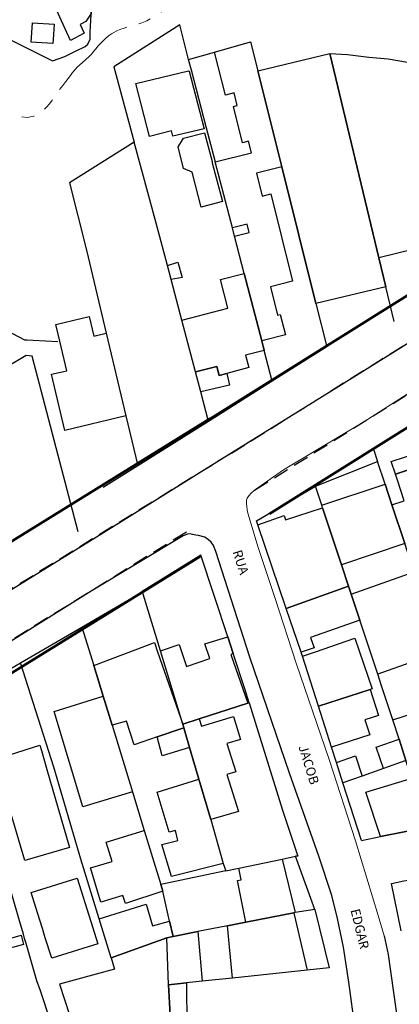
# Model space of a CAD drawing. Units: millimetres. Extents: x 277367 to 280728, y 1665691 to 1668896.
# Drawn here: x 278624 to 278685, y 1668274 to 1668432 of the extents above; entities that cross this region are included whole.
import ezdxf

# ---------------------------------------------------------------- set-up
doc = ezdxf.new("R2010")
doc.units = ezdxf.units.MM
doc.header["$MEASUREMENT"] = 0
doc.linetypes.add('DASHED2', pattern=[0.375, 0.25, -0.125])
doc.linetypes.add('Intermitente', pattern=[48, 15, -2, 2, -2, 2, -2, 2, -2, 2, -2, 15])
for name, color, linetype in [('_meio fio', 7, 'DASHED2'), ('Edificacoes', 2, 'Continuous'), ('Muro_Grade', 8, 'Continuous'), ('Topon_de_Vias', 7, 'Continuous')]:
    doc.layers.add(name, color=color, linetype=linetype)
for name, color, linetype, lineweight in [('_traçado por meio fio', 7, 'Continuous', 60), ('Pavimentacao_Asfaltica_Mfio', 10, 'Continuous', 30), ('Pavimentacao_Asfaltica_S_Mfio', 10, 'Continuous', 15), ('Rio_Intermitente', 5, 'Intermitente', 9)]:
    doc.layers.add(name, color=color, linetype=linetype, lineweight=lineweight)
doc.styles.add('Arial', font='arial.ttf', dxfattribs={"height": 1.5})

msp = doc.modelspace()

# ---------------------------------------------------------------- linework, layer by layer
at = {"layer": '_meio fio', "ltscale": 10}
for p, q in [((278657.627, 1668362.605), (278542.475, 1668291.537)), ((278650.385, 1668349.91), (278535.287, 1668278.875))]:
    msp.add_line(p, q, dxfattribs=at)
for points in [[(278657.627, 1668362.605), (278698.164, 1668387.916), (278724.209, 1668404.064), (278739.531, 1668413.656), (278752.609, 1668420.735), (278763.056, 1668424.88), (278775.339, 1668428.421), (278786.615, 1668430.115), (278793.66, 1668430.601), (278803.553, 1668430.957), (278960.448, 1668436.626), (279097.847, 1668441.545)], [(278661.334, 1668356.667), (278701.862, 1668381.972), (278727.91, 1668398.122), (278743.058, 1668407.605), (278755.576, 1668414.381), (278765.321, 1668418.248), (278776.835, 1668421.567), (278787.377, 1668423.151), (278794.027, 1668423.61), (278803.805, 1668423.961), (278960.701, 1668429.631), (279098.097, 1668434.549)]]:
    msp.add_lwpolyline(points, dxfattribs=at)
at = {"layer": '_traçado por meio fio'}
for p, q in [((278654.213, 1668368.136), (278533.551, 1668293.668)), ((278652.748, 1668346.08), (278537.65, 1668275.046))]:
    msp.add_line(p, q, dxfattribs=at)
for points in [[(278654.184, 1668368.118), (278694.73, 1668393.435), (278720.772, 1668409.581), (278736.256, 1668419.274), (278749.853, 1668426.634), (278760.952, 1668431.038), (278773.95, 1668434.785), (278785.908, 1668436.581), (278793.319, 1668437.093), (278803.32, 1668437.453), (278960.213, 1668443.122), (279097.614, 1668448.041)], [(278663.718, 1668352.85), (278704.239, 1668378.151), (278730.29, 1668394.303), (278745.325, 1668403.715), (278757.484, 1668410.297), (278766.778, 1668413.985), (278777.796, 1668417.161), (278787.867, 1668418.674), (278794.263, 1668419.115), (278803.967, 1668419.464), (278960.863, 1668425.134), (279098.258, 1668430.052)]]:
    msp.add_lwpolyline(points, dxfattribs=at)
at = {"layer": 'Edificacoes', "flags": 128}
for points in [[(278630.288, 1668432.014), (278629.522, 1668433.67), (278631.938, 1668436.451), (278635.165, 1668436.294), (278635.044, 1668433.194), (278634.189, 1668431.907), (278633.314, 1668431.45), (278633.932, 1668430.018), (278631.746, 1668428.857)], [(278629.107, 1668431.468), (278628.955, 1668429.031), (278628.914, 1668428.378), (278625.411, 1668428.597), (278625.604, 1668431.688)], [(278662.487, 1668380.636), (278659.679, 1668391.444), (278658.115, 1668397.466), (278660.469, 1668398.056), (278660.139, 1668399.373), (278657.773, 1668398.78), (278655.022, 1668409.371), (278660.837, 1668410.828), (278660.372, 1668412.683), (278659.388, 1668412.436), (278657.924, 1668418.282), (278658.56, 1668418.441), (278658.06, 1668420.436), (278656.633, 1668420.078), (278654.896, 1668427.011), (278660.667, 1668428.648), (278661.837, 1668423.979), (278665.702, 1668408.556), (278661.636, 1668407.537), (278662.554, 1668403.874), (278663.938, 1668404.221), (278667.45, 1668390.202), (278663.876, 1668389.306), (278665.018, 1668384.749), (278665.461, 1668384.86), (278666.281, 1668381.587)], [(278673.408, 1668426.799), (278681.314, 1668393.98), (278682.436, 1668389.322), (278671.195, 1668386.629), (278665.702, 1668408.556), (278661.837, 1668423.979)], [(278694.104, 1668418.573), (278695.368, 1668413.383), (278697.994, 1668413.947), (278698.499, 1668411.73), (278701.419, 1668398.911), (278681.314, 1668393.98), (278673.408, 1668426.799), (278676.291, 1668426.604), (278679.685, 1668426.187), (278682.807, 1668425.935), (278689.345, 1668424.804), (278691.148, 1668422.774), (278693.031, 1668422.976)], [(278653.221, 1668414.678), (278648.196, 1668413.516), (278647.971, 1668414.379), (278644.444, 1668413.46), (278642.235, 1668421.937), (278650.71, 1668423.982), (278650.828, 1668423.923)], [(278654.537, 1668409.245), (278656.159, 1668402.999), (278652.735, 1668402.109), (278651.284, 1668407.693), (278649.886, 1668408.296), (278649.063, 1668411.781), (278649.599, 1668412.647), (278649.927, 1668413.176), (278653.296, 1668414.022), (278654.494, 1668409.411)], [(278647.903, 1668390.468), (278647.308, 1668392.712), (278649.009, 1668393.255), (278649.665, 1668390.797)], [(278662.888, 1668379.093), (278659.874, 1668378.31), (278660.389, 1668376.327), (278656.864, 1668375.411), (278655.62, 1668375.088), (278655.249, 1668376.515), (278651.833, 1668375.628), (278649.628, 1668383.953), (278657.033, 1668385.871), (278655.869, 1668390.479), (278659.679, 1668391.444), (278662.487, 1668380.636)], [(278637.482, 1668381.854), (278640.63, 1668368.577), (278630.81, 1668366.249), (278628.675, 1668375.251), (278631.137, 1668375.834), (278630.011, 1668380.582), (278629.377, 1668383.259), (278634.724, 1668384.527), (278635.47, 1668381.377)], [(278652.682, 1668372.426), (278651.833, 1668375.628), (278655.249, 1668376.515), (278655.62, 1668375.088), (278656.864, 1668375.411), (278657.312, 1668373.503)], [(278683.308, 1668361.226), (278687.895, 1668362.756), (278688.012, 1668362.406), (278688.566, 1668360.743), (278683.979, 1668359.213)], [(278691.671, 1668363.625), (278694.536, 1668354.934), (278693.597, 1668354.621), (278694.884, 1668350.76), (278694.481, 1668350.626), (278689.502, 1668348.966), (278689.818, 1668348.017), (278689.072, 1668347.769), (278685.934, 1668346.723), (278685.473, 1668348.107), (278683.418, 1668354.271), (278685.406, 1668354.934), (278684.3, 1668358.25), (278683.979, 1668359.213), (278688.566, 1668360.743), (278688.012, 1668362.406)], [(278672.14, 1668354.229), (278682.312, 1668357.587), (278683.418, 1668354.271), (278685.473, 1668348.107), (278675.304, 1668344.677), (278672.273, 1668353.827)], [(278666.322, 1668351.905), (278672.273, 1668353.827), (278675.304, 1668344.677), (278676.408, 1668341.229), (278666.432, 1668337.624), (278661.863, 1668351.087), (278666.116, 1668352.556)], [(278676.874, 1668339.94), (278687.003, 1668343.516), (278687.624, 1668341.654), (278690.993, 1668331.55), (278691.275, 1668330.704), (278681.125, 1668327.107), (278678.247, 1668335.794)], [(278676.408, 1668341.229), (278676.874, 1668339.94), (278678.247, 1668335.794), (278670.324, 1668333), (278670.888, 1668331.304), (278668.81, 1668330.617), (278666.432, 1668337.624)], [(278660.246, 1668322.422), (278652.428, 1668319.909), (278649.789, 1668319.062), (278646.191, 1668330.842), (278649.211, 1668331.848), (278650.363, 1668328.334), (278654.139, 1668329.615), (278653.344, 1668331.958), (278657.022, 1668333.117), (278657.916, 1668330.408), (278657.539, 1668330.239)], [(278671.117, 1668330.692), (278677.433, 1668332.863), (278680.213, 1668324.719), (278679.937, 1668324.627), (278671.59, 1668321.948), (278669.018, 1668329.97), (278671.101, 1668330.686)], [(278649.842, 1668318.881), (278649.953, 1668318.501), (278645.647, 1668317.029), (278641.956, 1668315.764), (278640.767, 1668319.545), (278638.417, 1668318.893), (278636.984, 1668323.563), (278635.465, 1668328.511), (278645.219, 1668332.184), (278645.732, 1668330.685), (278649.789, 1668319.062)], [(278631.587, 1668312.904), (278629.097, 1668321.078), (278636.984, 1668323.563), (278638.417, 1668318.893), (278641.7, 1668308.198), (278633.745, 1668305.816)], [(278671.59, 1668321.948), (278679.937, 1668324.627), (278681.275, 1668320.458), (278679.078, 1668319.754), (278679.856, 1668317.331), (278673.701, 1668315.356)], [(278683.565, 1668319.739), (278693.698, 1668323.02), (278696.638, 1668313.939), (278694.104, 1668313.119), (278687.449, 1668310.964), (278686.506, 1668310.659), (278685.668, 1668313.244), (278684.564, 1668316.655)], [(278649.842, 1668318.881), (278649.789, 1668319.062), (278652.428, 1668319.909), (278652.805, 1668318.743), (278657.939, 1668320.32), (278659.093, 1668316.608), (278656.884, 1668315.941), (278658.319, 1668311.401), (278656.851, 1668310.967), (278658.756, 1668305.052), (278654.279, 1668303.742), (278652.374, 1668310.245), (278650.884, 1668315.325), (278649.953, 1668318.501)], [(278649.953, 1668318.501), (278650.884, 1668315.325), (278646.477, 1668313.985), (278645.647, 1668317.029)], [(278618.533, 1668304.641), (278616.456, 1668311.757), (278622.166, 1668313.498), (278621.929, 1668314.14), (278626.81, 1668315.702), (278627.05, 1668314.85), (278627.938, 1668311.807), (278631.596, 1668299.277), (278624.388, 1668297.173), (278622.222, 1668304.594), (278618.836, 1668303.605)], [(278684.564, 1668316.655), (278685.668, 1668313.244), (278682.073, 1668311.957), (278680.854, 1668315.374)], [(278677.533, 1668313.983), (278678.646, 1668310.73), (278675.542, 1668309.619), (278674.495, 1668312.895)], [(278689.96, 1668308.929), (278688.261, 1668308.435), (278688.689, 1668307.102), (278687.898, 1668306.896), (278689.281, 1668302.525), (278685.357, 1668301.75), (278681.567, 1668301.002), (278679.23, 1668308.129), (278687.539, 1668310.685), (278687.651, 1668310.116), (278689.515, 1668310.644)], [(278647.951, 1668294.616), (278646.448, 1668299.724), (278648.988, 1668300.368), (278648.608, 1668301.975), (278647.589, 1668301.696), (278645.671, 1668308.144), (278652.374, 1668310.245), (278654.279, 1668303.742), (278656.287, 1668296.709)], [(278646.265, 1668293.323), (278646.596, 1668292.247), (278640.59, 1668290.276), (278640.174, 1668291.572), (278636.605, 1668290.493), (278634.931, 1668296.005), (278638.435, 1668296.987), (278637.499, 1668300.12), (278643.606, 1668301.987)], [(278658.813, 1668295.946), (278665.759, 1668297.397), (278667.866, 1668288.806), (278667.639, 1668288.762), (278659.911, 1668287.25), (278658.612, 1668293.956), (278659.187, 1668294.048)], [(278627.215, 1668286.238), (278626.416, 1668288.782), (278625.399, 1668292.02), (278632.808, 1668294.346), (278635.001, 1668287.362), (278636.124, 1668283.785), (278628.716, 1668281.46), (278627.677, 1668284.767)], [(278647.216, 1668284.765), (278638.257, 1668281.533), (278636.335, 1668287.781), (278643.878, 1668290.138), (278644.937, 1668286.661), (278647.681, 1668287.444), (278648.24, 1668284.966)], [(278667.701, 1668288.501), (278669.808, 1668279.564), (278657.795, 1668278.29), (278657, 1668286.68), (278659.911, 1668287.25), (278667.639, 1668288.762)], [(278624.19, 1668283.681), (278622.428, 1668283.193), (278621.129, 1668283.703), (278620.836, 1668284.343), (278623.781, 1668285.16)], [(278648.24, 1668284.966), (278652.209, 1668285.742), (278652.886, 1668277.77), (278650.391, 1668277.505), (278647.497, 1668277.198), (278647.216, 1668284.765)], [(278647.497, 1668277.198), (278650.391, 1668277.505), (278650.468, 1668270.583), (278647.89, 1668270.475)]]:
    msp.add_lwpolyline(points, close=True, dxfattribs=at)
at = {"layer": 'Muro_Grade', "flags": 128}
for points in [[(278618.924, 1668457.764), (278618.473, 1668440.823), (278617.999, 1668430.942), (278624.903, 1668427.56), (278628.867, 1668425.619), (278630.802, 1668426.32), (278632.556, 1668427.155), (278634.095, 1668427.887), (278634.519, 1668428.293), (278634.882, 1668429.062), (278634.918, 1668429.98), (278634.973, 1668431.385), (278634.992, 1668431.875), (278635.044, 1668433.194), (278635.165, 1668436.294), (278635.274, 1668439.077), (278635.468, 1668444.595), (278635.914, 1668457.265)], [(278650.734, 1668425.83), (278649.303, 1668431.387), (278638.731, 1668424.619), (278641.989, 1668412.547)], [(278650.734, 1668425.83), (278654.896, 1668427.011), (278660.667, 1668428.648), (278661.837, 1668423.979), (278665.702, 1668408.556), (278671.195, 1668386.629), (278672.941, 1668379.665), (278664.175, 1668374.141)], [(278683.786, 1668383.718), (278682.436, 1668389.322), (278681.314, 1668393.98), (278673.408, 1668426.799)], [(278664.175, 1668374.141), (278662.888, 1668379.093), (278662.487, 1668380.636), (278659.679, 1668391.444), (278658.115, 1668397.466), (278657.773, 1668398.78), (278655.022, 1668409.371), (278654.979, 1668409.537), (278653.613, 1668414.78), (278651.183, 1668424.106), (278650.734, 1668425.83)], [(278641.989, 1668412.547), (278631.567, 1668405.992), (278634.314, 1668395.217), (278637.482, 1668381.854), (278640.63, 1668368.577), (278642.584, 1668360.561)], [(278653.936, 1668367.69), (278652.682, 1668372.426), (278651.833, 1668375.628), (278649.628, 1668383.953), (278647.903, 1668390.468), (278647.308, 1668392.712), (278645.508, 1668399.509), (278641.989, 1668412.547)], [(278612.697, 1668388.202), (278612.752, 1668388.02), (278612.952, 1668387.363), (278613.18, 1668386.615), (278624.364, 1668380.814), (278624.772, 1668380.79), (278625.728, 1668380.734), (278629.681, 1668380.504)], [(278632.985, 1668349.979), (278625.578, 1668378.15), (278624.627, 1668378.302), (278615.405, 1668372.814), (278615.57, 1668372.18)], [(278664.175, 1668374.141), (278653.936, 1668367.69)], [(278689.898, 1668369.005), (278680.431, 1668363.229), (278681.083, 1668361.274)], [(278653.936, 1668367.69), (278642.584, 1668360.561)], [(278671.12, 1668357.309), (278681.083, 1668361.274)], [(278699.966, 1668304.635), (278698.895, 1668307.845), (278696.842, 1668314.004), (278692.66, 1668326.53), (278692.461, 1668327.037), (278692.186, 1668327.88), (278691.275, 1668330.704), (278690.993, 1668331.55), (278687.624, 1668341.654), (278687.003, 1668343.516), (278685.934, 1668346.723), (278685.473, 1668348.107), (278683.418, 1668354.271), (278682.312, 1668357.587), (278681.083, 1668361.274)], [(278642.584, 1668360.561), (278637.005, 1668357.058)], [(278661.639, 1668351.747), (278671.12, 1668357.309)], [(278683.565, 1668319.739), (278683.124, 1668321.071), (278681.748, 1668325.227), (278681.125, 1668327.107), (278678.247, 1668335.794), (278676.874, 1668339.94), (278676.408, 1668341.229), (278675.304, 1668344.677), (278672.273, 1668353.827), (278672.14, 1668354.229), (278671.12, 1668357.309)], [(278678.502, 1668300.397), (278675.542, 1668309.619), (278674.495, 1668312.895), (278673.701, 1668315.356), (278671.59, 1668321.948), (278669.018, 1668329.97), (278668.81, 1668330.617), (278666.432, 1668337.624), (278661.863, 1668351.087), (278661.639, 1668351.747)], [(278660.481, 1668322.494), (278659.791, 1668324.718), (278657.916, 1668330.408), (278657.022, 1668333.117), (278652.714, 1668346.183), (278643.279, 1668340.377)], [(278633.575, 1668334.668), (278641.835, 1668339.489), (278643.187, 1668340.321), (278643.279, 1668340.377)], [(278649.789, 1668319.062), (278646.191, 1668330.842), (278643.404, 1668339.968), (278643.279, 1668340.377)], [(278623.698, 1668328.903), (278633.575, 1668334.668)], [(278633.575, 1668334.668), (278635.465, 1668328.511), (278636.984, 1668323.563), (278638.417, 1668318.893), (278641.7, 1668308.198), (278643.606, 1668301.987), (278646.265, 1668293.323)], [(278613.234, 1668322.795), (278619.11, 1668326.225), (278623.698, 1668328.903)], [(278638.257, 1668281.533), (278636.335, 1668287.781), (278633.378, 1668297.393), (278629.058, 1668312.134), (278623.698, 1668328.903)], [(278622.955, 1668242.906), (278635.122, 1668246.666), (278636.713, 1668247.157), (278634.285, 1668254.352), (278633.066, 1668257.964), (278630.718, 1668264.923), (278628.543, 1668271.368), (278626.897, 1668276.246), (278626.352, 1668277.858), (278624.609, 1668283.83), (278624.37, 1668284.649), (278624.175, 1668285.318), (278623.437, 1668287.846), (278619.64, 1668300.85), (278618.836, 1668303.605), (278618.533, 1668304.641), (278616.456, 1668311.757), (278616.294, 1668312.312), (278613.234, 1668322.795)], [(278649.789, 1668319.062), (278652.428, 1668319.909), (278660.246, 1668322.422), (278660.481, 1668322.494)], [(278660.481, 1668322.494), (278665.828, 1668305.239), (278668.265, 1668297.892), (278667.907, 1668297.846)], [(278649.789, 1668319.062), (278649.842, 1668318.881), (278649.953, 1668318.501), (278650.884, 1668315.325), (278652.374, 1668310.245), (278654.279, 1668303.742), (278656.287, 1668296.709), (278656.692, 1668295.503)], [(278685.668, 1668313.244), (278682.073, 1668311.957), (278678.646, 1668310.73), (278675.542, 1668309.619)], [(278678.502, 1668300.397), (278681.567, 1668301.002), (278685.357, 1668301.75), (278689.281, 1668302.525), (278689.479, 1668302.564), (278692.218, 1668303.105), (278695.414, 1668303.736), (278699.823, 1668304.607), (278699.966, 1668304.635)], [(278656.692, 1668295.503), (278658.813, 1668295.946), (278665.759, 1668297.397), (278667.907, 1668297.846)], [(278671.006, 1668289.28), (278670.96, 1668289.409), (278670.783, 1668289.899), (278667.907, 1668297.846)], [(278684.873, 1668285.873), (278683.326, 1668293.496), (278685.318, 1668293.881), (278685.714, 1668293.957), (278693.872, 1668295.532), (278695.975, 1668295.938), (278696.886, 1668296.114), (278701.767, 1668297.057), (278703.684, 1668289.707), (278703.735, 1668289.513)], [(278656.692, 1668295.503), (278646.265, 1668293.323)], [(278648.24, 1668284.966), (278647.681, 1668287.444), (278646.596, 1668292.247), (278646.265, 1668293.323)], [(278671.006, 1668289.28), (278673.326, 1668279.937), (278669.808, 1668279.564), (278657.795, 1668278.29), (278652.886, 1668277.77), (278650.391, 1668277.505), (278647.497, 1668277.198)], [(278671.006, 1668289.28), (278667.866, 1668288.806), (278667.639, 1668288.762), (278659.911, 1668287.25), (278657, 1668286.68), (278652.209, 1668285.742), (278648.24, 1668284.966)], [(278638.257, 1668281.533), (278647.216, 1668284.765)], [(278647.216, 1668284.765), (278648.24, 1668284.966)], [(278647.497, 1668277.198), (278647.216, 1668284.765)], [(278638.257, 1668281.533), (278638.818, 1668279.707), (278629.985, 1668277.288), (278631.604, 1668272.401)], [(278647.497, 1668277.198), (278647.89, 1668270.475), (278647.966, 1668269.166)]]:
    msp.add_lwpolyline(points, dxfattribs=at)
at = {"layer": 'Pavimentacao_Asfaltica_Mfio', "flags": 128}
for points in [[(278617.871, 1668338.041), (278637.032, 1668349.83), (278656.117, 1668361.72), (278674.892, 1668373.334), (278688.957, 1668382.14), (278708.86, 1668394.429), (278729.235, 1668406.883)], [(278674.673, 1668287.83), (278673.765, 1668291.558), (278671.677, 1668297.857), (278666.97, 1668311.177), (278660.579, 1668329.85), (278655.102, 1668346.813), (278654.71, 1668347.766), (278654.346, 1668348.296), (278653.932, 1668348.693), (278653.318, 1668349.084), (278652.322, 1668349.344), (278651.891, 1668349.426), (278651.349, 1668349.542), (278650.981, 1668349.61), (278650.553, 1668349.576), (278649.846, 1668349.314), (278635.082, 1668340.431), (278617.87, 1668329.708), (278600.935, 1668319.235), (278583.88, 1668308.712), (278565.674, 1668297.411), (278548.109, 1668286.554)], [(278680.387, 1668243.018), (278679.804, 1668247.565), (278677.497, 1668270.154), (278676.491, 1668277.614), (278675.606, 1668283.25), (278674.673, 1668287.83)], [(278682.176, 1668285.064), (278682.811, 1668282.084), (278683.172, 1668279.417), (278684.834, 1668267.61), (278686.253, 1668254.327)]]:
    msp.add_lwpolyline(points, dxfattribs=at)
at = {"layer": 'Pavimentacao_Asfaltica_S_Mfio', "flags": 128}
msp.add_lwpolyline([(278743.058, 1668407.605), (278731.299, 1668400.227), (278706.637, 1668384.911), (278688.399, 1668373.686), (278678.883, 1668367.642), (278665.983, 1668359.923), (278661.334, 1668356.667), (278660.795, 1668356.189), (278660.401, 1668355.755), (278660.165, 1668355.385), (278660.056, 1668355.015), (278660.032, 1668354.49), (278660.082, 1668354.011), (278660.131, 1668353.513), (278660.243, 1668352.957), (278661.886, 1668347.438), (278664.62, 1668339.237), (278668.035, 1668328.858), (278673.315, 1668313.374), (278677.569, 1668300.311), (278681.209, 1668288.316), (278682.176, 1668285.064)], dxfattribs=at)
at = {"layer": 'Rio_Intermitente', "flags": 128}
msp.add_lwpolyline([(278670.748, 1668441.677), (278670.376, 1668441.569), (278669.816, 1668441.441), (278668.847, 1668441.26), (278667.859, 1668441.151), (278667.306, 1668441.081), (278666.74, 1668441.036), (278666.131, 1668441.011), (278665.491, 1668440.966), (278664.807, 1668440.915), (278664.142, 1668440.858), (278663.527, 1668440.826), (278663.024, 1668440.781), (278662.029, 1668440.666), (278661.321, 1668440.602), (278660.438, 1668440.512), (278659.513, 1668440.39), (278658.643, 1668440.262), (278657.884, 1668440.172), (278657.282, 1668440.127), (278656.753, 1668440.121), (278655.864, 1668440.077), (278654.858, 1668439.91), (278654.299, 1668439.768), (278653.69, 1668439.561), (278653.081, 1668439.303), (278652.479, 1668439.012), (278651.914, 1668438.683), (278651.38, 1668438.334), (278650.934, 1668437.998), (278650.512, 1668437.649), (278650.121, 1668437.306), (278649.488, 1668436.685), (278648.968, 1668436.129), (278648.478, 1668435.489), (278647.877, 1668434.719), (278647.443, 1668434.293), (278646.853, 1668433.847), (278646.375, 1668433.504), (278645.804, 1668433.116), (278645.196, 1668432.716), (278644.569, 1668432.334), (278643.992, 1668432.031), (278643.476, 1668431.792), (278642.961, 1668431.605), (278642.452, 1668431.45), (278641.942, 1668431.295), (278641.408, 1668431.153), (278640.892, 1668431.005), (278640.346, 1668430.85), (278639.824, 1668430.67), (278639.315, 1668430.45), (278638.806, 1668430.205), (278638.328, 1668429.927), (278637.868, 1668429.617), (278637.428, 1668429.261), (278637.018, 1668428.886), (278636.603, 1668428.453), (278636.194, 1668428), (278635.828, 1668427.554), (278635.481, 1668427.127), (278635.109, 1668426.674), (278634.756, 1668426.306), (278633.653, 1668425.335), (278633.213, 1668424.98), (278632.804, 1668424.577), (278632.463, 1668424.187), (278632.086, 1668423.71), (278631.72, 1668423.244), (278631.355, 1668422.752), (278630.99, 1668422.287), (278630.495, 1668421.658), (278629.913, 1668420.882), (278629.604, 1668420.443), (278629.294, 1668419.992), (278628.997, 1668419.552), (278628.669, 1668419.109), (278628.304, 1668418.657), (278627.92, 1668418.212), (278627.523, 1668417.808), (278627.127, 1668417.456), (278626.711, 1668417.151), (278626.271, 1668416.913), (278625.805, 1668416.703), (278624.849, 1668416.495), (278623.879, 1668416.586), (278623.357, 1668416.7), (278622.828, 1668416.886), (278622.28, 1668417.133), (278621.77, 1668417.428), (278621.272, 1668417.786), (278620.835, 1668418.204), (278620.443, 1668418.65), (278620.099, 1668419.092), (278619.812, 1668419.547), (278619.568, 1668420.005), (278619.362, 1668420.473), (278619.13, 1668420.982), (278618.868, 1668421.513), (278618.58, 1668422.059), (278618.237, 1668422.709), (278617.767, 1668423.837), (278617.485, 1668424.676), (278617.184, 1668425.535), (278617.035, 1668425.958), (278616.754, 1668426.471), (278616.266, 1668427.388), (278615.997, 1668427.861), (278615.723, 1668428.328), (278615.479, 1668428.786), (278615.223, 1668429.246), (278614.966, 1668429.718), (278614.685, 1668430.153), (278614.33, 1668430.583), (278613.962, 1668431.001), (278613.594, 1668431.393), (278613.201, 1668431.761), (278612.778, 1668432.125), (278612.336, 1668432.472), (278611.875, 1668432.827), (278611.37, 1668433.193), (278610.822, 1668433.582), (278610.237, 1668433.962), (278609.614, 1668434.332), (278609.004, 1668434.663), (278608.407, 1668434.953), (278607.828, 1668435.234), (278607.237, 1668435.504), (278606.614, 1668435.771), (278606.283, 1668435.884), (278605.93, 1668436.004), (278605.209, 1668436.228), (278604.493, 1668436.432), (278603.803, 1668436.62), (278603.125, 1668436.794), (278602.472, 1668436.927), (278601.844, 1668437.058), (278601.247, 1668437.192), (278600.669, 1668437.344), (278600.128, 1668437.492), (278599.593, 1668437.633), (278599.083, 1668437.785), (278598.579, 1668437.943), (278598.056, 1668438.135), (278597.521, 1668438.341), (278596.974, 1668438.536), (278596.426, 1668438.691), (278595.879, 1668438.821), (278595.338, 1668438.93), (278594.803, 1668439.059), (278594.293, 1668439.197), (278593.802, 1668439.341), (278592.962, 1668439.648), (278592.221, 1668439.996), (278591.499, 1668440.376), (278590.908, 1668440.711), (278590.665, 1668440.857), (278588.395, 1668442.605)], dxfattribs=at)

# ---------------------------------------------------------------- texts
at = {"layer": 'Topon_de_Vias', "style": 'Arial'}
for s, rotation, p in [('RUA', 287.24126, (278657.795, 1668346.764)), ('JACOB', 287.24126, (278668.371, 1668315.439)), ('EDGAR', 283.85069, (278676.749, 1668289.207))]:
    msp.add_text(s, height=1.5, rotation=rotation, dxfattribs=at).set_placement(p)

doc.saveas('drawing.dxf')
